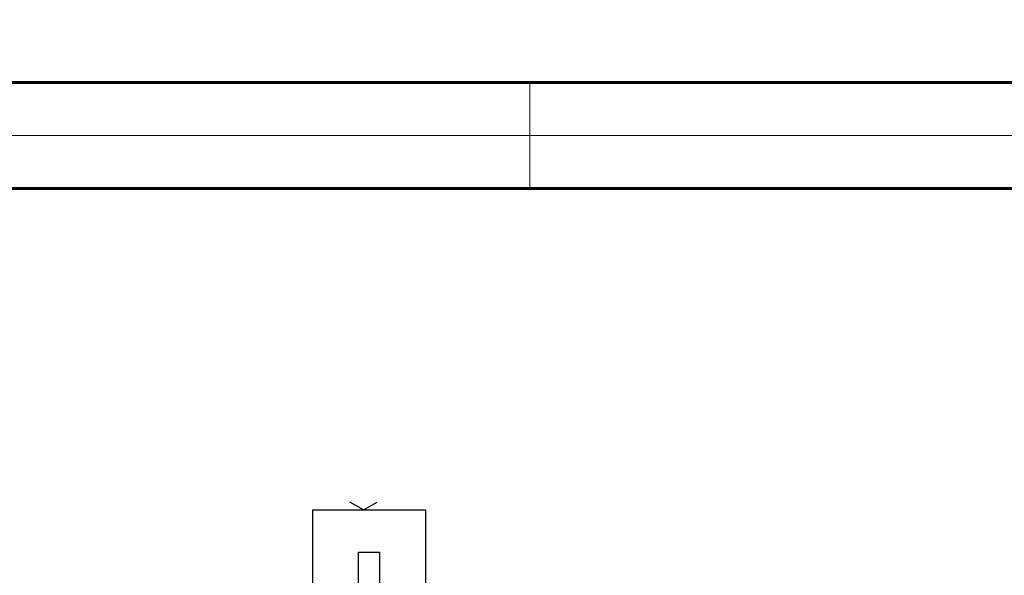
# Model space of a CAD drawing. Units: millimetres. Extents: x 753 to 879, y 434 to 523.
# Drawn here: x 781 to 795, y 473 to 481 of the extents above; entities that cross this region are included whole.
import ezdxf

# ---------------------------------------------------------------- set-up
doc = ezdxf.new("R2010")
doc.units = ezdxf.units.MM
for name, color, linetype, lineweight in [('Formato-0.10', 1, 'Continuous', 9), ('Formato-0.60', 6, 'Continuous', 60), ('Puntero', 14, 'Continuous', 25), ('Sillares', 3, 'Continuous', 30)]:
    doc.layers.add(name, color=color, linetype=linetype, lineweight=lineweight)

msp = doc.modelspace()

# ---------------------------------------------------------------- linework, layer by layer
at = {"layer": 'Formato-0.10'}
for p, q in [((788.3101, 478.8747), (788.3101, 479.6247)), ((788.3101, 478.1247), (788.3101, 478.8747))]:
    msp.add_line(p, q, dxfattribs=at)
for points in [[(752.9851, 523.4247), (816.0601, 523.4247), (816.0601, 478.8747), (752.9851, 478.8747)], [(752.9851, 478.8747), (816.0601, 478.8747), (816.0601, 434.3247), (752.9851, 434.3247)]]:
    msp.add_lwpolyline(points, close=True, dxfattribs=at)
at = {"layer": 'Formato-0.60'}
for points in [[(754.8601, 522.6747), (808.4101, 522.6747), (808.4101, 479.6247), (754.8601, 479.6247)], [(754.8601, 478.1247), (808.4101, 478.1247), (808.4101, 435.0747), (754.8601, 435.0747)]]:
    msp.add_lwpolyline(points, close=True, dxfattribs=at)
at = {"layer": 'Puntero'}
for q in [(785.7571, 473.6772), (786.147, 473.6772)]:
    msp.add_line((785.9521, 473.5646), q, dxfattribs=at)
at = {"layer": 'Sillares'}
for p, q in [((785.2303, 473.5646), (785.2303, 468.2446)), ((785.2303, 473.5646), (786.8303, 473.5646)), ((786.8303, 473.5646), (786.8303, 468.2446))]:
    msp.add_line(p, q, dxfattribs=at)
msp.add_lwpolyline([(785.8803, 472.9647), (786.1803, 472.9647), (786.1803, 471.7647), (785.8803, 471.7647)], close=True, dxfattribs=at)

doc.saveas('drawing.dxf')
